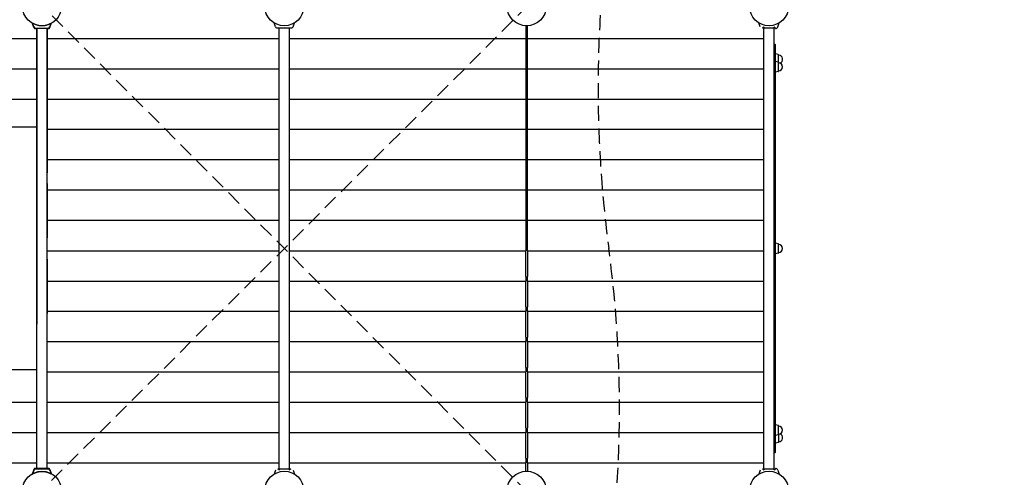
# Model space of a CAD drawing. Extents: x -7983 to 8120, y -7724 to 6811.
# Drawn here: x 1724 to 4974, y -2538 to -1027 of the extents above; entities that cross this region are included whole.
import ezdxf

# ---------------------------------------------------------------- set-up
doc = ezdxf.new("R2010")
doc.units = 0
doc.header["$MEASUREMENT"] = 0
doc.linetypes.add('VERDECKT', pattern=[0.375, 0.25, -0.125])
doc.layers.get('DEFPOINTS').update_dxf_attribs({"linetype": 'CONTINUOUS'})
doc.layers.add('AM_VIS', color=7, linetype='CONTINUOUS', lineweight=30)
for name, color, linetype in [('B', 3, 'CONTINUOUS'), ('Dach', 4, 'VERDECKT'), ('PV-41B', 7, 'CONTINUOUS')]:
    doc.layers.add(name, color=color, linetype=linetype)
doc.styles.add('KATALOG', font='swissl.ttf')
doc.dimstyles.new('KATALOG', dxfattribs={"dimscale": 200, "dimtxt": 1.75, "dimasz": 1, "dimexe": 0, "dimexo": 0, "dimgap": 0.3, "dimtad": 1, "dimlfac": 0.001, "dimzin": 0, "dimdsep": 46, "dimtxsty": 'KATALOG', "dimblk1": 'KATPFEIL', "dimblk2": 'KATPFEIL', "dimsah": 1, "dimcen": 1, "dimse1": 1, "dimse2": 1, "dimclrd": 256, "dimclre": 256, "dimclrt": 3, "dimadec": 0, "dimazin": 0, "dimtfac": 1, "dimtdec": 4, "dimtmove": 0, "dimatfit": 3, "dimldrblk": 'KATPFEIL', "dimfxl": 0, "dimtvp": 1, "dimtolj": 1, "dimtzin": 0, "dimarcsym": 0})

# ---------------------------------------------------------------- blocks, each defined once
blk = doc.blocks.new('KATPFEIL')
at = {"layer": 'B', "ltscale": 1000}
for p, q in [((0, -1), (0, 1)), ((-1, 0), (0, 0)), ((1, 0), (0, 0))]:
    blk.add_line(p, q, dxfattribs=at)
blk = doc.blocks.new('*D1')
at = {"layer": 'B', "lineweight": -2, "ltscale": 100}
blk.add_line((7317.2, 4411.3), (7317.2, -4422.8), dxfattribs=at)
at = {"layer": 'DEFPOINTS', "color": 0, "ltscale": 100}
for p in [(-2162.8, 4611.3), (-2047.8, -4622.8), (7317.2, -4622.8)]:
    blk.add_point(p, dxfattribs=at)
at = {"layer": 'B', "lineweight": -2, "ltscale": 100, "xscale": 200, "yscale": 200, "zscale": 200}
for p, rotation in [((7317.2, 4611.3), 90), ((7317.2, -4622.8), 270)]:
    blk.add_blockref('KATPFEIL', p, dxfattribs=dict(at, rotation=rotation))
at = {"layer": 'B', "color": 3, "ltscale": 100, "insert": (7048.3, -5.8), "char_height": 350, "attachment_point": 5, "rotation": 90, "style": 'KATALOG'}
blk.add_mtext('\\A1;9,25', dxfattribs=at)
blk = doc.blocks.new('*D2')
at = {"layer": 'B', "lineweight": -2, "ltscale": 100}
blk.add_line((7920.2, 6411.3), (7920.2, -5922.8), dxfattribs=at)
at = {"layer": 'DEFPOINTS', "color": 0, "ltscale": 100}
for p in [(-2288.4, 6611.3), (-2190.4, -6122.8), (7920.2, -6122.8)]:
    blk.add_point(p, dxfattribs=at)
at = {"layer": 'B', "lineweight": -2, "ltscale": 100, "xscale": 200, "yscale": 200, "zscale": 200}
for p, rotation in [((7920.2, 6611.3), 90), ((7920.2, -6122.8), 270)]:
    blk.add_blockref('KATPFEIL', p, dxfattribs=dict(at, rotation=rotation))
at = {"layer": 'B', "color": 3, "ltscale": 100, "insert": (7651.3, 244.2), "char_height": 350, "attachment_point": 5, "rotation": 90, "style": 'KATALOG'}
blk.add_mtext('\\A1;12,75', dxfattribs=at)
blk = doc.blocks.new('*D3')
at = {"layer": 'B', "lineweight": -2, "ltscale": 100}
blk.add_line((-5582.7, -6926.6), (4490, -6926.6), dxfattribs=at)
at = {"layer": 'DEFPOINTS', "color": 0, "ltscale": 100}
for p in [(-5782.7, -2062.7), (4690, -2241.4), (4690, -6926.6)]:
    blk.add_point(p, dxfattribs=at)
at = {"layer": 'B', "lineweight": -2, "ltscale": 100, "xscale": 200, "yscale": 200, "zscale": 200, "rotation": 180}
blk.add_blockref('KATPFEIL', (-5782.7, -6926.6), dxfattribs=at)
at = {"layer": 'B', "lineweight": -2, "ltscale": 100, "xscale": 200, "yscale": 200, "zscale": 200}
blk.add_blockref('KATPFEIL', (4690, -6926.6), dxfattribs=at)
at = {"layer": 'B', "color": 3, "ltscale": 100, "insert": (-546.4, -6657.8), "char_height": 350, "attachment_point": 5, "style": 'KATALOG'}
blk.add_mtext('\\A1;10,50', dxfattribs=at)
blk = doc.blocks.new('*D4')
at = {"layer": 'B', "lineweight": -2, "ltscale": 100}
blk.add_line((-7582.7, -7523.7), (6320, -7523.7), dxfattribs=at)
at = {"layer": 'DEFPOINTS', "color": 0, "ltscale": 100}
for p in [(-7782.7, -2059.7), (6520, -2962.7), (6520, -7523.7)]:
    blk.add_point(p, dxfattribs=at)
at = {"layer": 'B', "lineweight": -2, "ltscale": 100, "xscale": 200, "yscale": 200, "zscale": 200, "rotation": 180}
blk.add_blockref('KATPFEIL', (-7782.7, -7523.7), dxfattribs=at)
at = {"layer": 'B', "lineweight": -2, "ltscale": 100, "xscale": 200, "yscale": 200, "zscale": 200}
blk.add_blockref('KATPFEIL', (6520, -7523.7), dxfattribs=at)
at = {"layer": 'B', "color": 3, "ltscale": 100, "insert": (-631.4, -7254.9), "char_height": 350, "attachment_point": 5, "style": 'KATALOG'}
blk.add_mtext('\\A1;14,30', dxfattribs=at)

msp = doc.modelspace()

# ---------------------------------------------------------------- linework, layer by layer
at = {"layer": 'AM_VIS'}
for p, q in [((1770.564, -1050.735), (1766.475, -1039.503)), ((1823.437, -1050.735), (1827.526, -1039.503)), ((2568.013, -1051.09), (2563.083, -1037.545)), ((2625.988, -1051.09), (2630.918, -1037.545)), ((4168.013, -1051.09), (4163.083, -1037.545)), ((4225.988, -1051.09), (4230.918, -1037.545)), ((1776.202, -1054.683), (1817.799, -1054.683)), ((1780.001, -1054.683), (1780.001, -1532.683)), ((1814.001, -1054.683), (1814.001, -1532.683)), ((2576.001, -1054.183), (2618.001, -1054.183)), ((2580.001, -2508.683), (2580.001, -1056.683)), ((2614.001, -2508.683), (2614.001, -1056.683)), ((3394.501, -1047.135), (3394.501, -1075.183)), ((3399.501, -1075.183), (3399.501, -1047.135)), ((4176.001, -1054.183), (4218.001, -1054.183)), ((4179.018, -1053.369), (4178.544, -1051.09)), ((4180.001, -2508.683), (4180.001, -1056.683)), ((4214.001, -2508.683), (4214.001, -1056.683)), ((4214.983, -1053.369), (4215.457, -1051.09)), ((1780.001, -1090.183), (1014.001, -1090.183)), ((2580.001, -1090.183), (1814.001, -1090.183)), ((3394.501, -1090.183), (2614.001, -1090.183)), ((3394.501, -1075.183), (3394.501, -1090.183)), ((3394.501, -1090.183), (3394.501, -1175.183)), ((3399.501, -1090.183), (3399.501, -1075.183)), ((4180.001, -1090.183), (3399.501, -1090.183)), ((3399.501, -1175.183), (3399.501, -1090.183)), ((4215.351, -1107.683), (4214.001, -1107.683)), ((4218.251, -2454.783), (4218.251, -1110.583)), ((4227.357, -1142.08), (4218.251, -1140.183)), ((4227.357, -1167.08), (4218.251, -1165.183)), ((4228.751, -1168.794), (4228.751, -1143.794)), ((4228.751, -1196.573), (4228.751, -1168.794)), ((1780.001, -1190.183), (1014.001, -1190.183)), ((2580.001, -1190.183), (1814.001, -1190.183)), ((3394.501, -1190.183), (2614.001, -1190.183)), ((3394.501, -1175.183), (3394.501, -1190.183)), ((3394.501, -1190.183), (3394.501, -1275.183)), ((3399.501, -1190.183), (3399.501, -1175.183)), ((4180.001, -1190.183), (3399.501, -1190.183)), ((3399.501, -1275.183), (3399.501, -1190.183)), ((4227.357, -1198.286), (4218.251, -1200.183)), ((1780.001, -1290.183), (1014.001, -1290.183)), ((2580.001, -1290.183), (1814.001, -1290.183)), ((3394.501, -1290.183), (2614.001, -1290.183)), ((3394.501, -1275.183), (3394.501, -1290.183)), ((3394.501, -1290.183), (3394.501, -1375.183)), ((3399.501, -1290.183), (3399.501, -1275.183)), ((4180.001, -1290.183), (3399.501, -1290.183)), ((3399.501, -1375.183), (3399.501, -1290.183)), ((2580.001, -1390.183), (1814.001, -1390.183)), ((3394.501, -1390.183), (2614.001, -1390.183)), ((3394.501, -1375.183), (3394.501, -1390.183)), ((3394.501, -1390.183), (3394.501, -1475.183)), ((3399.501, -1390.183), (3399.501, -1375.183)), ((4180.001, -1390.183), (3399.501, -1390.183)), ((3399.501, -1475.183), (3399.501, -1390.183)), ((2580.001, -1490.183), (1814.001, -1490.183)), ((3394.501, -1490.183), (2614.001, -1490.183)), ((3394.501, -1475.183), (3394.501, -1490.183)), ((3394.501, -1490.183), (3394.501, -1575.183)), ((3399.501, -1490.183), (3399.501, -1475.183)), ((4180.001, -1490.183), (3399.501, -1490.183)), ((3399.501, -1575.183), (3399.501, -1490.183)), ((1780.001, -1532.683), (1780.001, -1567.683)), ((1814.001, -1567.683), (1814.001, -1532.683)), ((1780.001, -1567.683), (1780.001, -1747.683)), ((1814.001, -1567.683), (1814.001, -1747.683)), ((2580.001, -1590.183), (1814.001, -1590.183)), ((3394.501, -1590.183), (2614.001, -1590.183)), ((3394.501, -1575.183), (3394.501, -1590.183)), ((3394.501, -1590.183), (3394.501, -1675.183)), ((3399.501, -1590.183), (3399.501, -1575.183)), ((4180.001, -1590.183), (3399.501, -1590.183)), ((3399.501, -1675.183), (3399.501, -1590.183)), ((3394.501, -1675.183), (3394.501, -1690.183)), ((3399.501, -1690.183), (3399.501, -1675.183)), ((2580.001, -1690.183), (1814.001, -1690.183)), ((3394.501, -1690.183), (2614.001, -1690.183)), ((3394.501, -1690.183), (3394.501, -1775.183)), ((4180.001, -1690.183), (3399.501, -1690.183)), ((3399.501, -1775.183), (3399.501, -1690.183)), ((1780.001, -1747.683), (1780.001, -1817.683)), ((1814.001, -1817.683), (1814.001, -1747.683)), ((3394.501, -1775.183), (3394.501, -1790.183)), ((3399.501, -1790.183), (3399.501, -1775.183)), ((4227.357, -1767.08), (4218.251, -1765.183)), ((4228.751, -1796.573), (4228.751, -1768.794)), ((1780.001, -1817.683), (1780.001, -1997.683)), ((1814.001, -1790.183), (2580.001, -1790.183)), ((1814.001, -1817.683), (1814.001, -1997.683)), ((2614.001, -1790.183), (3394.501, -1790.183)), ((3394.501, -1875.183), (3394.501, -1790.183)), ((3399.501, -1790.183), (4180.001, -1790.183)), ((3399.501, -1790.183), (3399.501, -1875.183)), ((4227.357, -1798.286), (4218.251, -1800.183)), ((3394.501, -1875.183), (3394.501, -1890.183)), ((3399.501, -1890.183), (3399.501, -1875.183)), ((1814.001, -1890.183), (2580.001, -1890.183)), ((2614.001, -1890.183), (3394.501, -1890.183)), ((3394.501, -1975.183), (3394.501, -1890.183)), ((3399.501, -1890.183), (4180.001, -1890.183)), ((3399.501, -1890.183), (3399.501, -1975.183)), ((3394.501, -1975.183), (3394.501, -1990.183)), ((3399.501, -1990.183), (3399.501, -1975.183)), ((1780.001, -1997.683), (1780.001, -2032.683)), ((1814.001, -1990.183), (2580.001, -1990.183)), ((1814.001, -2032.683), (1814.001, -1997.683)), ((2614.001, -1990.183), (3394.501, -1990.183)), ((3394.501, -2075.183), (3394.501, -1990.183)), ((3399.501, -1990.183), (4180.001, -1990.183)), ((3399.501, -1990.183), (3399.501, -2075.183)), ((1780.001, -2510.683), (1780.001, -2032.683)), ((1814.001, -2510.683), (1814.001, -2032.683)), ((3394.501, -2075.183), (3394.501, -2090.183)), ((3399.501, -2090.183), (3399.501, -2075.183)), ((1814.001, -2090.183), (2580.001, -2090.183)), ((2614.001, -2090.183), (3394.501, -2090.183)), ((3394.501, -2175.183), (3394.501, -2090.183)), ((3399.501, -2090.183), (4180.001, -2090.183)), ((3399.501, -2090.183), (3399.501, -2175.183)), ((3394.501, -2175.183), (3394.501, -2190.183)), ((3399.501, -2190.183), (3399.501, -2175.183)), ((1814.001, -2190.183), (2580.001, -2190.183)), ((2614.001, -2190.183), (3394.501, -2190.183)), ((3394.501, -2275.183), (3394.501, -2190.183)), ((3399.501, -2190.183), (4180.001, -2190.183)), ((3399.501, -2190.183), (3399.501, -2275.183)), ((1014.001, -2290.183), (1780.001, -2290.183)), ((1814.001, -2290.183), (2580.001, -2290.183)), ((2614.001, -2290.183), (3394.501, -2290.183)), ((3394.501, -2275.183), (3394.501, -2290.183)), ((3394.501, -2375.183), (3394.501, -2290.183)), ((3399.501, -2290.183), (3399.501, -2275.183)), ((3399.501, -2290.183), (4180.001, -2290.183)), ((3399.501, -2290.183), (3399.501, -2375.183)), ((4227.357, -2367.08), (4218.251, -2365.183)), ((4228.751, -2396.573), (4228.751, -2368.794)), ((1014.001, -2390.183), (1780.001, -2390.183)), ((1814.001, -2390.183), (2580.001, -2390.183)), ((2614.001, -2390.183), (3394.501, -2390.183)), ((3394.501, -2375.183), (3394.501, -2390.183)), ((3394.501, -2475.183), (3394.501, -2390.183)), ((3399.501, -2390.183), (3399.501, -2375.183)), ((3399.501, -2390.183), (4180.001, -2390.183)), ((3399.501, -2390.183), (3399.501, -2475.183)), ((4227.357, -2398.286), (4218.251, -2400.183)), ((4228.751, -2396.573), (4228.751, -2421.573)), ((4227.357, -2423.286), (4218.251, -2425.183)), ((4214.001, -2457.683), (4215.351, -2457.683)), ((1014.001, -2490.183), (1780.001, -2490.183)), ((1814.001, -2490.183), (2580.001, -2490.183)), ((2614.001, -2490.183), (3394.501, -2490.183)), ((3394.501, -2475.183), (3394.501, -2490.183)), ((3394.501, -2518.232), (3394.501, -2490.183)), ((3399.501, -2490.183), (3399.501, -2475.183)), ((3399.501, -2490.183), (4180.001, -2490.183)), ((3399.501, -2490.183), (3399.501, -2518.232)), ((1770.564, -2514.631), (1766.475, -2525.864)), ((1776.202, -2510.683), (1817.799, -2510.683)), ((1823.437, -2514.631), (1827.526, -2525.864)), ((2568.013, -2514.276), (2563.083, -2527.821)), ((2618.001, -2511.183), (2576.001, -2511.183)), ((2625.988, -2514.276), (2630.918, -2527.821)), ((4168.013, -2514.276), (4163.083, -2527.821)), ((4218.001, -2511.183), (4176.001, -2511.183)), ((4179.018, -2511.997), (4178.544, -2514.276)), ((4214.983, -2511.997), (4215.457, -2514.276)), ((4225.988, -2514.276), (4230.918, -2527.821))]:
    msp.add_line(p, q, dxfattribs=at)
for centre in [(1797.001, -982.683), (2597.001, -982.683), (3397.001, -982.683), (4197.001, -982.683), (1797.001, -2582.683), (2597.001, -2582.683), (3397.001, -2582.683), (4197.001, -2582.683)]:
    msp.add_circle(centre, 64.5, dxfattribs=at)
for centre, radius, start, end in [((1776.202, -1048.683), 6, 200, 270), ((1817.799, -1048.683), 6, 270, 340), ((2574.055, -1047.347), 7.108, 211.781345, 285.884446), ((2619.946, -1047.347), 7.108, 254.115554, 328.218655), ((4176.001, -1048.183), 6, 270, 331.018412), ((4181.127, -1053.683), 2, 194.477512, 245.924427), ((4218.001, -1048.183), 6, 208.981588, 270), ((4212.874, -1053.683), 2, 294.075573, 345.522488), ((4218.001, -1048.183), 8.5, 270, 340), ((4215.351, -1110.583), 2.9, 0, 90), ((4227.001, -1143.794), 1.75, 0, 78.231711), ((4227.001, -1168.794), 1.75, 0, 78.231711), ((4228.751, -1157.683), 13.125, 287.75279, 90), ((4228.751, -1182.683), 13.125, 270, 90), ((4227.001, -1196.573), 1.75, 281.768289, 360), ((4227.001, -1768.794), 1.75, 0, 78.231711), ((4228.751, -1782.683), 13.125, 270, 90), ((4227.001, -1796.573), 1.75, 281.768289, 360), ((4227.001, -2368.794), 1.75, 0, 78.231711), ((4228.751, -2382.683), 13.125, 270, 90), ((4227.001, -2396.573), 1.75, 281.768289, 360), ((4228.751, -2407.683), 13.125, 270, 72.24721), ((4227.001, -2421.573), 1.75, 281.768289, 360), ((4215.351, -2454.783), 2.9, 270, 0), ((1776.202, -2516.683), 6, 90, 160), ((1817.799, -2516.683), 6, 20, 90), ((2576.001, -2517.183), 6, 28.981588, 90), ((2618.001, -2517.183), 6, 90, 151.018412), ((4176.001, -2517.183), 6, 28.981588, 90), ((4181.127, -2511.683), 2, 114.075573, 165.522488), ((4218.001, -2517.183), 6, 90, 151.018412), ((4212.874, -2511.683), 2, 14.477512, 65.924427), ((4218.001, -2517.183), 8.5, 20, 90)]:
    msp.add_arc(centre, radius, start, end, dxfattribs=at)
at = {"layer": 'Dach', "color": 3, "ltscale": 200}
for p, q in [((3669.25, -713.246), (1524.751, -2852.121)), ((3666.438, -2854.933), (1527.563, -710.433))]:
    msp.add_line(p, q, dxfattribs=at)
for centre, start_param, end_param in [((5638.497, -1252.433), 4.52114638, 4.90042328), ((1697.578, -2312.933), 1.37854385, 1.75883062)]:
    msp.add_ellipse(centre, major_axis=(0, -2836.651), ratio=0.70710678, start_param=start_param, end_param=end_param, dxfattribs=at)
at = {"layer": 'PV-41B'}
for p, q in [((1770.564, -1052.735), (1764.994, -1037.434)), ((1823.437, -1052.735), (1829.007, -1037.434)), ((1817.799, -1056.683), (1776.202, -1056.683)), ((1780.001, -2508.683), (1780.001, -1056.683)), ((1814.001, -2508.683), (1814.001, -1056.683)), ((1780.001, -1382.183), (1339.687, -1382.183)), ((1780.001, -2183.183), (1339.687, -2183.183)), ((1770.564, -2512.631), (1764.994, -2527.933)), ((1817.799, -2508.683), (1776.202, -2508.683)), ((1823.437, -2512.631), (1829.007, -2527.933))]:
    msp.add_line(p, q, dxfattribs=at)
for centre, start, end in [((1776.202, -1050.683), 200, 270), ((1817.799, -1050.683), 270, 340), ((1776.202, -2514.683), 90, 160), ((1817.799, -2514.683), 20, 90)]:
    msp.add_arc(centre, 6, start, end, dxfattribs=at)
for points, knots in [([(1764.994, -1037.434), (1764.994, -1037.434), (1765.055, -1037.472), (1765.298, -1037.624), (1765.48, -1037.738), (1765.963, -1038.032), (1766.263, -1038.213), (1766.972, -1038.63), (1767.382, -1038.866), (1768.758, -1039.631), (1769.874, -1040.219), (1771.76, -1041.12), (1772.424, -1041.424), (1773.803, -1042.023), (1774.519, -1042.318), (1776.657, -1043.149), (1778.225, -1043.697), (1780.764, -1044.451), (1781.641, -1044.691), (1783.444, -1045.139), (1784.37, -1045.347), (1786.258, -1045.721), (1787.22, -1045.889), (1789.165, -1046.178), (1790.149, -1046.299), (1792.119, -1046.493), (1793.107, -1046.565), (1794.404, -1046.628), (1794.719, -1046.641), (1795.033, -1046.651)], [187.60276412, 187.60276412, 187.60276412, 187.60276412, 190.58965174, 190.58965174, 193.57653937, 193.57653937, 196.56342699, 196.56342699, 199.55031461, 199.55031461, 205.52408985, 205.52408985, 208.51097748, 208.51097748, 211.4978651, 211.4978651, 217.2462376, 217.2462376, 220.12042385, 220.12042385, 222.9946101, 222.9946101, 225.86879635, 225.86879635, 228.7429826, 228.7429826, 231.61716885, 231.61716885, 232.54276688, 232.54276688, 232.54276688, 232.54276688]), ([(1798.968, -1046.651), (1799.282, -1046.641), (1799.598, -1046.628), (1800.894, -1046.565), (1801.882, -1046.493), (1803.852, -1046.299), (1804.836, -1046.178), (1806.781, -1045.889), (1807.743, -1045.721), (1809.631, -1045.347), (1810.557, -1045.139), (1812.36, -1044.691), (1813.237, -1044.451), (1815.776, -1043.697), (1817.344, -1043.149), (1819.482, -1042.318), (1820.198, -1042.023), (1821.577, -1041.424), (1822.241, -1041.12), (1824.127, -1040.219), (1825.243, -1039.631), (1826.619, -1038.866), (1827.029, -1038.63), (1827.738, -1038.213), (1828.038, -1038.032), (1828.521, -1037.738), (1828.703, -1037.624), (1828.946, -1037.472), (1829.007, -1037.434), (1829.007, -1037.434)], [48.8371792, 48.8371792, 48.8371792, 48.8371792, 49.76277723, 49.76277723, 52.63696348, 52.63696348, 55.51114973, 55.51114973, 58.38533598, 58.38533598, 61.25952223, 61.25952223, 64.13370849, 64.13370849, 69.88208099, 69.88208099, 72.86896861, 72.86896861, 75.85585623, 75.85585623, 81.82963148, 81.82963148, 84.8165191, 84.8165191, 87.80340672, 87.80340672, 90.79029434, 90.79029434, 93.77718196, 93.77718196, 93.77718196, 93.77718196]), ([(1795.033, -1046.651), (1795.694, -1046.673), (1796.351, -1046.683), (1797.65, -1046.683), (1798.307, -1046.673), (1798.968, -1046.651)], [138.76558492, 138.76558492, 138.76558492, 138.76558492, 140.71417314, 140.71417314, 142.66276136, 142.66276136, 142.66276136, 142.66276136]), ([(1764.994, -2527.933), (1764.994, -2527.933), (1765.055, -2527.895), (1765.298, -2527.743), (1765.48, -2527.629), (1765.963, -2527.334), (1766.263, -2527.153), (1766.972, -2526.736), (1767.382, -2526.501), (1768.758, -2525.736), (1769.874, -2525.147), (1771.76, -2524.246), (1772.424, -2523.943), (1773.803, -2523.344), (1774.519, -2523.049), (1776.657, -2522.217), (1778.225, -2521.669), (1780.764, -2520.915), (1781.641, -2520.675), (1783.444, -2520.227), (1784.37, -2520.02), (1786.258, -2519.645), (1787.22, -2519.478), (1789.165, -2519.189), (1790.149, -2519.068), (1792.119, -2518.874), (1793.107, -2518.802), (1794.404, -2518.739), (1794.719, -2518.726), (1795.033, -2518.715)], [187.60276412, 187.60276412, 187.60276412, 187.60276412, 190.58965174, 190.58965174, 193.57653937, 193.57653937, 196.56342699, 196.56342699, 199.55031461, 199.55031461, 205.52408985, 205.52408985, 208.51097748, 208.51097748, 211.4978651, 211.4978651, 217.2462376, 217.2462376, 220.12042385, 220.12042385, 222.9946101, 222.9946101, 225.86879635, 225.86879635, 228.7429826, 228.7429826, 231.61716885, 231.61716885, 232.54276688, 232.54276688, 232.54276688, 232.54276688]), ([(1795.033, -2518.715), (1795.694, -2518.694), (1796.351, -2518.683), (1797.65, -2518.683), (1798.307, -2518.694), (1798.968, -2518.715)], [138.76558492, 138.76558492, 138.76558492, 138.76558492, 140.71417314, 140.71417314, 142.66276136, 142.66276136, 142.66276136, 142.66276136]), ([(1798.968, -2518.715), (1799.282, -2518.726), (1799.598, -2518.739), (1800.894, -2518.802), (1801.882, -2518.874), (1803.852, -2519.068), (1804.836, -2519.189), (1806.781, -2519.478), (1807.743, -2519.645), (1809.631, -2520.02), (1810.557, -2520.227), (1812.36, -2520.675), (1813.237, -2520.915), (1815.776, -2521.669), (1817.344, -2522.217), (1819.482, -2523.049), (1820.198, -2523.344), (1821.577, -2523.943), (1822.241, -2524.246), (1824.127, -2525.147), (1825.243, -2525.736), (1826.619, -2526.501), (1827.029, -2526.736), (1827.738, -2527.153), (1828.038, -2527.334), (1828.521, -2527.629), (1828.703, -2527.743), (1828.946, -2527.895), (1829.007, -2527.933), (1829.007, -2527.933)], [48.8371792, 48.8371792, 48.8371792, 48.8371792, 49.76277723, 49.76277723, 52.63696348, 52.63696348, 55.51114973, 55.51114973, 58.38533598, 58.38533598, 61.25952223, 61.25952223, 64.13370849, 64.13370849, 69.88208099, 69.88208099, 72.86896861, 72.86896861, 75.85585623, 75.85585623, 81.82963148, 81.82963148, 84.8165191, 84.8165191, 87.80340672, 87.80340672, 90.79029434, 90.79029434, 93.77718196, 93.77718196, 93.77718196, 93.77718196])]:
    msp.add_open_spline(points, degree=3, knots=knots, dxfattribs=at)

# ---------------------------------------------------------------- dimensions: what is measured, and where the dimension line sits
at = {"layer": 'B', "ltscale": 100}
for base, p1, p2, text, picture, middle in [((7920.174, -6122.832), (-2288.365, 6611.33), (-2190.365, -6122.832), '12,75', '*D2', (7651.315, 244.249)), ((7317.183, -4622.832), (-2162.836, 4611.33), (-2047.836, -4622.832), '9,25', '*D1', (7048.324, -5.751))]:
    dim = msp.add_linear_dim(base=base, p1=p1, p2=p2, angle=270, text=text, dimstyle='KATALOG', dxfattribs=at)
    dim.commit()
    dim.dimension.update_dxf_attribs({"geometry": picture, "text_midpoint": middle})
for base, p1, p2, text, picture, middle in [((6520.001, -7523.717), (-7782.748, -2059.683), (6520.001, -2962.683), '14,30', '*D4', (-631.373, -7254.857)), ((4690.001, -6926.618), (-5782.748, -2062.683), (4690.001, -2241.386), '10,50', '*D3', (-546.373, -6657.758))]:
    dim = msp.add_linear_dim(base=base, p1=p1, p2=p2, text=text, dimstyle='KATALOG', dxfattribs=at)
    dim.commit()
    dim.dimension.update_dxf_attribs({"geometry": picture, "text_midpoint": middle})

doc.saveas('drawing.dxf')
